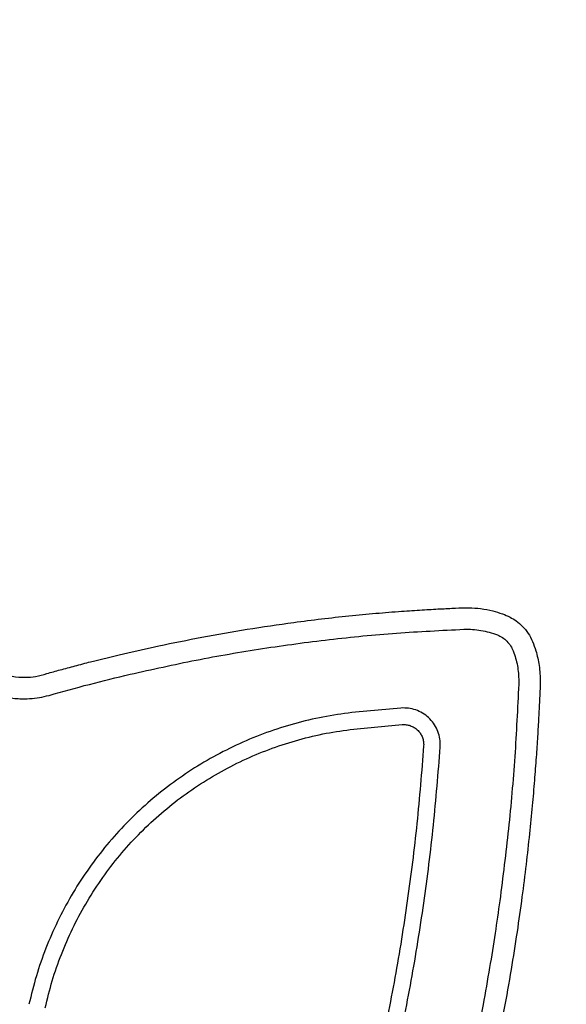
# Model space of a CAD drawing. Units: inches. Extents: x 0 to 5958, y -47 to 1346.
# Drawn here: x 3281 to 3500, y 643 to 1037 of the extents above; entities that cross this region are included whole.
import ezdxf

# ---------------------------------------------------------------- set-up
doc = ezdxf.new("R2010")
doc.units = ezdxf.units.IN
doc.header["$MEASUREMENT"] = 0
doc.layers.add('Butaca - Seat', color=7, linetype='Continuous', true_color=0x246098)
doc.layers.add('Cotas - Measure', color=7, linetype='Continuous')
doc.styles.add('Arial Narrow', font='ARIALN.TTF')
doc.dimstyles.new('cotas planos', dxfattribs={"dimtxt": 50, "dimasz": 30, "dimexe": 15, "dimexo": 25, "dimgap": 20, "dimtad": 1, "dimdec": 0, "dimtxsty": 'Arial Narrow', "dimblk": 'ARCHTICK', "dimcen": 2.5, "dimclrd": 256, "dimclre": 256, "dimclrt": 256, "dimadec": 0, "dimazin": 0, "dimtfac": 1, "dimtdec": 0, "dimtmove": 0, "dimatfit": 2, "dimldrblk": 'ARCHTICK', "dimfxl": 1, "dimarcsym": 0})

# ---------------------------------------------------------------- blocks, each defined once
blk = doc.blocks.new('_ArchTick')
at = {"color": 0, "linetype": 'ByBlock', "const_width": 0.15}
blk.add_lwpolyline([(-0.5, -0.5), (0.5, 0.5)], dxfattribs=at)
blk = doc.blocks.new('*D17')
at = {"layer": 'Cotas - Measure', "lineweight": -2, "transparency": 16777216}
for p, q in [((3076.77, 1047.32), (3076.77, 1192.59)), ((3675.79, 600.36), (3675.79, 1192.59)), ((3076.77, 1177.59), (3675.79, 1177.59))]:
    blk.add_line(p, q, dxfattribs=at)
at = {"layer": 'Defpoints', "color": 0, "transparency": 16777216}
for p in [(3675.79, 1177.59), (3076.77, 1022.32), (3675.79, 575.36)]:
    blk.add_point(p, dxfattribs=at)
at = {"layer": 'Cotas - Measure', "lineweight": -2, "transparency": 16777216, "xscale": 30, "yscale": 30, "zscale": 30, "rotation": 180}
blk.add_blockref('_ArchTick', (3076.77, 1177.59), dxfattribs=at)
at = {"layer": 'Cotas - Measure', "lineweight": -2, "transparency": 16777216, "xscale": 30, "yscale": 30, "zscale": 30}
blk.add_blockref('_ArchTick', (3675.79, 1177.59), dxfattribs=at)
at = {"layer": 'Cotas - Measure', "transparency": 16777216, "insert": (3376.28, 1229.96), "char_height": 50, "attachment_point": 5, "style": 'Arial Narrow'}
blk.add_mtext('600mm [23 5/8"]', dxfattribs=at)

msp = doc.modelspace()

# ---------------------------------------------------------------- linework, layer by layer
at = {"layer": 'Butaca - Seat'}
for p, q in [((3480.7, 772.15), (3480.68, 770.86)), ((3433.54, 761.34), (3415.36, 759.68)), ((3416.06, 753.07), (3434.06, 754.71)), ((3442.67, 746.73), (3442.65, 746.18)), ((3449.29, 745.72), (3449.32, 746.73))]:
    msp.add_line(p, q, dxfattribs=at)
for points, knots in [([(3225.58, 851.99), (3227.16, 848.92), (3230.69, 842.04), (3236.04, 831.63), (3241.45, 821.12), (3246.05, 812.17), (3249.85, 804.77), (3252.91, 798.81), (3255.57, 793.6), (3257.67, 789.51), (3259.32, 786.44), (3260.8, 784.38), (3262.37, 782.54), (3263.98, 780.93), (3266.25, 779.02), (3269.24, 777.03), (3273.36, 775.13), (3278.14, 773.86), (3282.91, 773.5), (3287.6, 773.9), (3292.19, 775.19), (3297.44, 776.65), (3303.28, 778.23), (3311.69, 780.42), (3322.86, 783.15), (3337.69, 786.47), (3354.17, 789.78), (3372.15, 792.93), (3388.13, 795.29), (3401.73, 797.01), (3412.69, 798.22), (3423.38, 799.23), (3433.15, 800.02), (3441.72, 800.59), (3448.92, 800.99), (3455.13, 801.27), (3460.54, 801.54), (3465.52, 801.16), (3470.01, 800.3), (3473.95, 799.13), (3477.11, 797.79), (3479.81, 796.15), (3482.28, 794.01), (3484.55, 791.26), (3486.32, 787.9), (3487.8, 783.58), (3489.05, 778.15), (3489.37, 771.47), (3489, 764.52), (3488.66, 757.29), (3488.21, 749.73), (3487.66, 741.37), (3486.95, 732.11), (3486.07, 721.89), (3484.97, 710.67), (3483.61, 698.52), (3481.97, 685.43), (3479.99, 671.4), (3477.6, 656.35), (3474.75, 640.28), (3471.4, 623.2), (3467.48, 605.13), (3462.94, 586.08), (3457.63, 565.76), (3451.43, 544.2), (3444.23, 521.45), (3436.08, 497.91), (3426.9, 473.71), (3417.13, 449.82), (3410.02, 434.19), (3406.61, 426.7)], [0, 0, 0, 0, 0.015112, 0.033798, 0.051148, 0.066791, 0.077759, 0.087524, 0.096093, 0.103305, 0.10765, 0.111274, 0.11438, 0.118203, 0.121232, 0.12732, 0.133864, 0.140969, 0.148817, 0.15466, 0.161438, 0.169615, 0.178485, 0.187878, 0.207576, 0.228763, 0.25428, 0.281054, 0.30856, 0.324846, 0.340983, 0.35677, 0.371778, 0.383823, 0.394295, 0.403295, 0.41103, 0.417909, 0.425087, 0.430971, 0.43584, 0.440043, 0.444737, 0.450081, 0.455489, 0.461267, 0.470017, 0.479722, 0.49039, 0.500413, 0.511363, 0.523516, 0.537022, 0.551949, 0.568355, 0.586292, 0.605394, 0.626032, 0.648226, 0.671993, 0.69735, 0.724298, 0.752831, 0.782927, 0.816097, 0.850888, 0.887214, 0.924963, 0.964008, 1, 1, 1, 1]), ([(3251.54, 782.68), (3252.53, 781.18), (3254.37, 778.39), (3257.56, 775.03), (3260.09, 772.89), (3261.86, 771.6), (3262.93, 770.88), (3263.9, 770.27), (3265.05, 769.6), (3266.42, 768.87), (3268.07, 768.1), (3271.05, 766.87), (3275.39, 765.61), (3280.55, 764.98), (3285.04, 765.02), (3288.94, 765.45), (3291.5, 766.1), (3292.76, 766.41)], [0, 0, 0, 0, 0.1129629, 0.2100514, 0.2912659, 0.3212212, 0.3482586, 0.3723787, 0.3935819, 0.4319799, 0.4703902, 0.5081382, 0.6349107, 0.7536092, 0.8342544, 0.9179062, 1, 1, 1, 1]), ([(3292.76, 766.41), (3298.13, 767.91), (3308.89, 770.91), (3319.75, 773.53), (3325.18, 774.84)], [0, 0, 0, 0, 0.499257, 1, 1, 1, 1]), ([(3473.1, 684.17), (3472.49, 679.89), (3471.23, 670.98), (3469, 657.15), (3466.39, 642.35), (3463.32, 626.59), (3459.74, 609.88), (3455.69, 592.62), (3451.13, 574.84), (3446.06, 556.61), (3440.32, 537.62), (3433.9, 517.88), (3429.12, 504.58), (3426.68, 497.78)], [0, 0, 0, 0, 0.06744, 0.140211, 0.218314, 0.301747, 0.390512, 0.484608, 0.578209, 0.676549, 0.779628, 0.887445, 1, 1, 1, 1])]:
    msp.add_open_spline(points, degree=3, knots=knots, dxfattribs=at)
for points in [[(3325.18, 774.84), (3333.97, 776.79), (3351.54, 780.7), (3378.16, 785.27), (3404.92, 788.88), (3431.81, 791.51), (3449.79, 792.39), (3458.78, 792.83)], [(3458.78, 792.83), (3459.92, 792.84), (3462.19, 792.86), (3465.59, 792.44), (3468.93, 791.72), (3471.07, 790.95), (3472.14, 790.56)], [(3472.14, 790.56), (3472.85, 790.24), (3474.25, 789.59), (3476.04, 788.08), (3477.53, 786.28), (3478.16, 784.87), (3478.48, 784.17)], [(3478.48, 784.17), (3479.13, 782.22), (3480.42, 778.31), (3480.61, 774.21), (3480.7, 772.15)], [(3480.68, 770.86), (3480.21, 761.2), (3479.28, 741.87), (3476.75, 712.96), (3474.31, 693.77), (3473.1, 684.17)], [(3449.32, 746.73), (3449.26, 747.74), (3449.14, 749.75), (3448.18, 752.64), (3446.7, 755.28), (3444.69, 757.56), (3442.27, 759.38), (3439.52, 760.66), (3436.57, 761.39), (3434.55, 761.35), (3433.54, 761.34)], [(3415.36, 759.68), (3411.5, 759.19), (3403.76, 758.2), (3392.34, 755.58), (3381.15, 752.13), (3370.27, 747.81), (3359.75, 742.65), (3349.68, 736.69), (3340.09, 729.96), (3331.07, 722.5), (3322.65, 714.36), (3314.9, 705.58), (3307.85, 696.23), (3301.56, 686.36), (3296.06, 676.02), (3291.39, 665.28), (3287.51, 654.23), (3285.67, 646.65), (3284.75, 642.86)], [(3291.25, 641.43), (3292.13, 645.06), (3293.89, 652.3), (3297.59, 662.87), (3302.05, 673.13), (3307.31, 683), (3313.32, 692.44), (3320.05, 701.37), (3327.46, 709.76), (3335.51, 717.54), (3344.13, 724.67), (3353.29, 731.1), (3362.92, 736.8), (3372.96, 741.72), (3383.36, 745.86), (3394.05, 749.15), (3404.96, 751.66), (3412.36, 752.6), (3416.06, 753.07)], [(3434.06, 754.71), (3434.61, 754.72), (3435.71, 754.74), (3437.32, 754.34), (3438.82, 753.64), (3440.14, 752.64), (3441.24, 751.4), (3442.05, 749.96), (3442.57, 748.38), (3442.64, 747.28), (3442.67, 746.73)], [(3442.65, 746.18), (3441.83, 735.83), (3440.18, 715.13), (3436.26, 684.22), (3431.38, 653.45), (3427.18, 633.11), (3425.07, 622.94)], [(3431.57, 621.53), (3433.69, 631.78), (3437.93, 652.27), (3442.85, 683.28), (3446.8, 714.43), (3448.46, 735.29), (3449.29, 745.72)]]:
    msp.add_open_spline(points, degree=3, dxfattribs=at)

# ---------------------------------------------------------------- dimensions: what is measured, and where the dimension line sits
at = {"layer": 'Cotas - Measure'}
dim = msp.add_linear_dim(base=(3675.79, 1177.59), p1=(3076.77, 1022.32), p2=(3675.79, 575.36), dimstyle='cotas planos', override={"dimrnd": 5, "dimpost": 'mm'}, dxfattribs=at)
dim.commit()
dim.dimension.update_dxf_attribs({"geometry": '*D17', "text_midpoint": (3376.28, 1177.59), "dimtype": 160})

doc.saveas('drawing.dxf')
